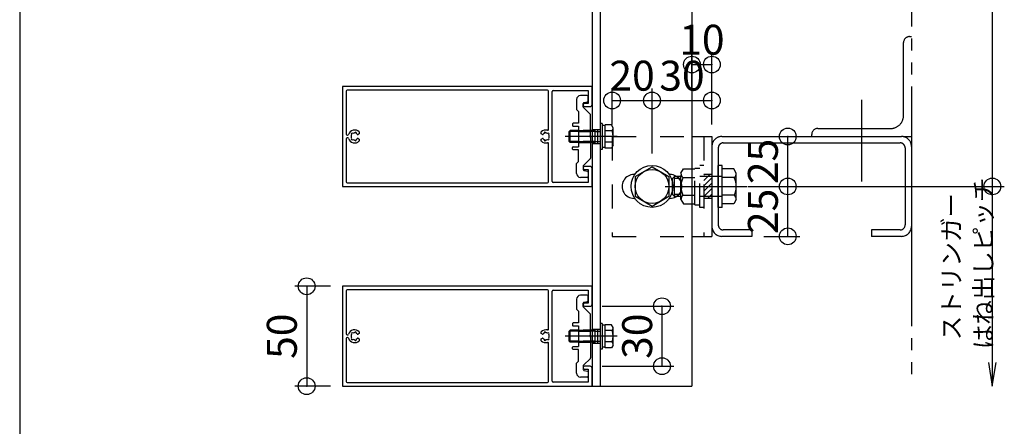
# Model space of a CAD drawing. Extents: x 60 to 20141, y -14160 to 3468.
# Drawn here: x 2580 to 3073, y -2913 to -2710 of the extents above; entities that cross this region are included whole.
import ezdxf

# ---------------------------------------------------------------- set-up
doc = ezdxf.new("R2010")
doc.units = 0
doc.header["$LTSCALE"] = 6
for name, pattern in [('CENTER', [23, 20, -1, 1, -1]), ('DASHED', [4, 2, -2]), ('DASHED2', [8, 5, -3]), ('DOT', [2, 1, -1]), ('PHANTOM', [25, 20, -1, 1, -1, 1, -1])]:
    doc.linetypes.add(name, pattern=pattern)
for name, color, linetype in [('ストリンガー', 7, 'CONTINUOUS'), ('パネル', 7, 'CONTINUOUS'), ('ボルトセット', 7, 'CONTINUOUS'), ('ボルトナット', 7, 'CONTINUOUS'), ('レイヤ1', 7, 'CONTINUOUS'), ('取付金具', 7, 'CONTINUOUS'), ('固定アングル', 7, 'CONTINUOUS'), ('寸法', 7, 'CONTINUOUS'), ('鉄骨下地', 7, 'CONTINUOUS')]:
    doc.layers.add(name, color=color, linetype=linetype)
doc.styles.get("Standard").update_dxf_attribs({"font": 'txt', "bigfont": 'bigfont'})
doc.dimstyles.new('M7DIMSTL', dxfattribs={"dimscale": 6, "dimtxt": 2.5, "dimasz": 2.5, "dimexe": 1.25, "dimexo": 0.625, "dimtad": 1, "dimdsep": 46, "dimtxsty": 'Standard', "dimcen": 2.5, "dimadec": 0, "dimazin": 0, "dimtfac": 1, "dimtmove": 0, "dimatfit": 3, "dimfxl": 0, "dimarcsym": 0})

# ---------------------------------------------------------------- blocks, each defined once
blk = doc.blocks.new('BK1354')
at = {"layer": 'パネル', "color": 0, "linetype": 'Continuous'}
for p, q in [((2866.77, -2743.17), (2741.77, -2743.17)), ((2741.77, -2743.17), (2741.77, -2793.17)), ((2743.57, -2745.47), (2743.57, -2767.02)), ((2844.47, -2744.97), (2744.07, -2744.97)), ((2844.97, -2764.55), (2844.97, -2745.47)), ((2846.77, -2790.67), (2846.77, -2745.67)), ((2847.27, -2745.17), (2864.77, -2745.17)), ((2864.77, -2745.17), (2864.77, -2751.67)), ((2866.77, -2752.17), (2866.77, -2743.17)), ((2864.77, -2751.67), (2863.02, -2751.67)), ((2863.02, -2753.17), (2865.77, -2753.17)), ((2746.91, -2766.67), (2746.85, -2766.61)), ((2747.79, -2766.36), (2747.77, -2766.44)), ((2748.64, -2766.68), (2748.66, -2766.59)), ((2750.07, -2766.84), (2749.51, -2767.17)), ((2750.07, -2765.91), (2750.07, -2766.84)), ((2841.27, -2766.84), (2841.27, -2765.91)), ((2841.84, -2767.17), (2841.27, -2766.84)), ((2842.68, -2766.59), (2842.7, -2766.68)), ((2843.57, -2766.44), (2843.55, -2766.36)), ((2844.49, -2766.61), (2844.43, -2766.67)), ((2743.57, -2769.32), (2743.57, -2790.87)), ((2744.07, -2767.52), (2744.23, -2767.52)), ((2744.23, -2768.82), (2744.07, -2768.82)), ((2746.22, -2767.25), (2746.28, -2767.31)), ((2746.28, -2769.03), (2746.22, -2769.09)), ((2746.85, -2769.72), (2746.91, -2769.66)), ((2747.77, -2769.89), (2747.79, -2769.97)), ((2748.66, -2769.74), (2748.64, -2769.66)), ((2749.51, -2769.17), (2750.07, -2769.5)), ((2750.07, -2769.5), (2750.07, -2770.43)), ((2841.27, -2769.5), (2841.84, -2769.17)), ((2841.27, -2770.43), (2841.27, -2769.5)), ((2842.7, -2769.66), (2842.68, -2769.74)), ((2843.55, -2769.97), (2843.57, -2769.89)), ((2844.43, -2769.66), (2844.49, -2769.72)), ((2844.97, -2790.87), (2844.97, -2771.78)), ((2845.07, -2767.31), (2845.13, -2767.25)), ((2845.13, -2769.09), (2845.07, -2769.03)), ((2865.77, -2783.17), (2863.02, -2783.17)), ((2863.02, -2784.67), (2864.77, -2784.67)), ((2864.77, -2784.67), (2864.77, -2791.17)), ((2866.77, -2793.17), (2866.77, -2784.17)), ((2744.07, -2791.37), (2844.47, -2791.37)), ((2864.77, -2791.17), (2847.27, -2791.17)), ((2741.77, -2793.17), (2866.77, -2793.17))]:
    blk.add_line(p, q, dxfattribs=at)
for centre, radius, start, end in [((2744.07, -2745.47), 0.5, 90, 180), ((2844.47, -2745.47), 0.5, 0, 90), ((2847.27, -2745.67), 0.5, 90, 180), ((2863.02, -2752.42), 0.75, 90, 270), ((2865.77, -2752.17), 1, -90, 0), ((2744.07, -2767.02), 0.5, 180, 270), ((2747.77, -2768.17), 3.22, 44.5059, 162.0176), ((2746.53, -2766.93), 0.45, 45, 225), ((2747.77, -2768.17), 1.72, 90.1217, 119.8783), ((2748.22, -2766.48), 0.45, -15, 165), ((2747.77, -2768.17), 1.72, 38.5196, 59.8783), ((2749.36, -2766.91), 0.3, -141.4804, -60), ((2843.57, -2768.17), 3.22, 76.0185, 135.4941), ((2841.99, -2766.91), 0.3, -120, -38.5196), ((2843.57, -2768.17), 1.72, 120.1217, 141.4804), ((2843.12, -2766.48), 0.45, 15, 195), ((2843.57, -2768.17), 1.73, 60.1217, 89.8783), ((2844.47, -2764.55), 0.5, -103.9815, 0), ((2844.81, -2766.93), 0.45, -45, 135), ((2744.07, -2769.32), 0.5, 90, 180), ((2744.23, -2767.02), 0.5, -90, -17.9824), ((2744.23, -2769.32), 0.5, 17.9824, 90), ((2747.77, -2768.17), 3.22, -162.0176, -44.5059), ((2747.77, -2768.17), 1.73, 150.1217, 209.8783), ((2746.53, -2769.41), 0.45, 135, 315), ((2747.77, -2768.17), 1.72, -119.8783, -90.1217), ((2748.22, -2769.86), 0.45, -165, 15), ((2747.77, -2768.17), 1.72, -59.8783, -38.5196), ((2749.36, -2769.43), 0.3, 60, 141.4804), ((2843.57, -2768.17), 3.22, -135.4941, -76.0185), ((2841.99, -2769.43), 0.3, 38.5196, 120), ((2843.57, -2768.17), 1.72, -141.4804, -120.1217), ((2843.12, -2769.86), 0.45, 165, 345), ((2843.57, -2768.17), 1.72, -89.8783, -60.1217), ((2844.47, -2771.78), 0.5, 0, 103.9815), ((2844.81, -2769.41), 0.45, -135, 45), ((2843.57, -2768.17), 1.73, -29.8783, 29.8783), ((2863.02, -2783.92), 0.75, 90, 270), ((2865.77, -2784.17), 1, 0, 90), ((2744.07, -2790.87), 0.5, 180, 270), ((2844.47, -2790.87), 0.5, -90, 0), ((2847.27, -2790.67), 0.5, 180, 270)]:
    blk.add_arc(centre, radius, start, end, dxfattribs=at)
blk = doc.blocks.new('BK1355')
at = {"layer": 'パネル', "color": 0, "linetype": 'Continuous'}
for p, q in [((2866.77, -2843.17), (2741.77, -2843.17)), ((2741.77, -2843.17), (2741.77, -2893.17)), ((2743.57, -2845.47), (2743.57, -2867.02)), ((2844.47, -2844.97), (2744.07, -2844.97)), ((2844.97, -2864.55), (2844.97, -2845.47)), ((2846.77, -2890.67), (2846.77, -2845.67)), ((2847.27, -2845.17), (2864.77, -2845.17)), ((2864.77, -2845.17), (2864.77, -2851.67)), ((2866.77, -2852.17), (2866.77, -2843.17)), ((2864.77, -2851.67), (2863.02, -2851.67)), ((2863.02, -2853.17), (2865.77, -2853.17)), ((2743.57, -2869.32), (2743.57, -2890.87)), ((2744.07, -2867.52), (2744.23, -2867.52)), ((2744.23, -2868.82), (2744.07, -2868.82)), ((2746.22, -2867.25), (2746.28, -2867.31)), ((2746.28, -2869.03), (2746.22, -2869.09)), ((2746.91, -2866.67), (2746.85, -2866.61)), ((2746.85, -2869.72), (2746.91, -2869.66)), ((2747.79, -2866.36), (2747.77, -2866.44)), ((2747.77, -2869.89), (2747.79, -2869.97)), ((2748.64, -2866.68), (2748.66, -2866.59)), ((2748.66, -2869.74), (2748.64, -2869.66)), ((2750.07, -2866.84), (2749.51, -2867.17)), ((2749.51, -2869.17), (2750.07, -2869.5)), ((2750.07, -2865.91), (2750.07, -2866.84)), ((2750.07, -2869.5), (2750.07, -2870.43)), ((2841.27, -2866.84), (2841.27, -2865.91)), ((2841.84, -2867.17), (2841.27, -2866.84)), ((2841.27, -2869.5), (2841.84, -2869.17)), ((2841.27, -2870.43), (2841.27, -2869.5)), ((2842.68, -2866.59), (2842.7, -2866.68)), ((2842.7, -2869.66), (2842.68, -2869.74)), ((2843.57, -2866.44), (2843.55, -2866.36)), ((2843.55, -2869.97), (2843.57, -2869.89)), ((2844.49, -2866.61), (2844.43, -2866.67)), ((2844.43, -2869.66), (2844.49, -2869.72)), ((2845.07, -2867.31), (2845.13, -2867.25)), ((2845.13, -2869.09), (2845.07, -2869.03)), ((2844.97, -2890.87), (2844.97, -2871.78)), ((2865.77, -2883.17), (2863.02, -2883.17)), ((2863.02, -2884.67), (2864.77, -2884.67)), ((2864.77, -2884.67), (2864.77, -2891.17)), ((2866.77, -2893.17), (2866.77, -2884.17)), ((2741.77, -2893.17), (2866.77, -2893.17)), ((2744.07, -2891.37), (2844.47, -2891.37)), ((2864.77, -2891.17), (2847.27, -2891.17))]:
    blk.add_line(p, q, dxfattribs=at)
for centre, radius, start, end in [((2744.07, -2845.47), 0.5, 90, 180), ((2844.47, -2845.47), 0.5, 0, 90), ((2847.27, -2845.67), 0.5, 90, 180), ((2863.02, -2852.42), 0.75, 90, 270), ((2865.77, -2852.17), 1, -90, 0), ((2747.77, -2868.17), 3.22, 44.5059, 162.0176), ((2843.57, -2868.17), 3.22, 76.0185, 135.4941), ((2844.47, -2864.55), 0.5, -103.9815, 0), ((2744.07, -2867.02), 0.5, 180, 270), ((2744.07, -2869.32), 0.5, 90, 180), ((2744.23, -2867.02), 0.5, -90, -17.9824), ((2744.23, -2869.32), 0.5, 17.9824, 90), ((2747.77, -2868.17), 3.22, -162.0176, -44.5059), ((2747.77, -2868.17), 1.73, 150.1217, 209.8783), ((2746.53, -2866.93), 0.45, 45, 225), ((2746.53, -2869.41), 0.45, 135, 315), ((2747.77, -2868.17), 1.72, 90.1217, 119.8783), ((2747.77, -2868.17), 1.72, -119.8783, -90.1217), ((2748.22, -2866.48), 0.45, -15, 165), ((2748.22, -2869.86), 0.45, -165, 15), ((2747.77, -2868.17), 1.72, 38.5196, 59.8783), ((2747.77, -2868.17), 1.72, -59.8783, -38.5196), ((2749.36, -2866.91), 0.3, -141.4804, -60), ((2749.36, -2869.43), 0.3, 60, 141.4804), ((2843.57, -2868.17), 3.22, -135.4941, -76.0185), ((2841.99, -2866.91), 0.3, -120, -38.5196), ((2841.99, -2869.43), 0.3, 38.5196, 120), ((2843.57, -2868.17), 1.72, 120.1217, 141.4804), ((2843.57, -2868.17), 1.72, -141.4804, -120.1217), ((2843.12, -2866.48), 0.45, 15, 195), ((2843.12, -2869.86), 0.45, 165, 345), ((2843.57, -2868.17), 1.73, 60.1217, 89.8783), ((2843.57, -2868.17), 1.72, -89.8783, -60.1217), ((2844.81, -2866.93), 0.45, -45, 135), ((2844.81, -2869.41), 0.45, -135, 45), ((2843.57, -2868.17), 1.73, -29.8783, 29.8783), ((2844.47, -2871.78), 0.5, 0, 103.9815), ((2863.02, -2883.92), 0.75, 90, 270), ((2865.77, -2884.17), 1, 0, 90), ((2744.07, -2890.87), 0.5, 180, 270), ((2844.47, -2890.87), 0.5, -90, 0), ((2847.27, -2890.67), 0.5, 180, 270)]:
    blk.add_arc(centre, radius, start, end, dxfattribs=at)
blk = doc.blocks.new('BK1356')
at = {"layer": '固定アングル', "color": 0, "linetype": 'DASHED'}
for p, q in [((2876.77, -2768.17), (2916.77, -2768.17)), ((2876.77, -2768.17), (2876.77, -2818.17)), ((2922.77, -2768.17), (2922.77, -2818.17)), ((2926.77, -2787.17), (2922.77, -2787.17)), ((2926.77, -2799.17), (2922.77, -2799.17)), ((2876.77, -2818.17), (2916.77, -2818.17))]:
    blk.add_line(p, q, dxfattribs=at)
at = {"layer": '固定アングル', "color": 0, "linetype": 'Continuous'}
for p, q in [((2916.77, -2768.17), (2926.77, -2768.17)), ((2926.77, -2768.17), (2926.77, -2818.17)), ((2916.77, -2818.17), (2926.77, -2818.17))]:
    blk.add_line(p, q, dxfattribs=at)
at = {"layer": '固定アングル', "color": 0, "linetype": 'DASHED2'}
for p, q in [((2925.8, -2787.17), (2922.77, -2790.2)), ((2923.1, -2787.17), (2922.77, -2787.5)), ((2926.77, -2788.89), (2922.77, -2792.89)), ((2926.77, -2791.58), (2922.77, -2795.58)), ((2926.77, -2794.28), (2922.77, -2798.28)), ((2926.77, -2796.97), (2924.58, -2799.17))]:
    blk.add_line(p, q, dxfattribs=at)
blk = doc.blocks.new('BK1357')
at = {"layer": 'ボルトナット', "color": 0, "linetype": 'DASHED'}
for p, q in [((2911.27, -2786.57), (2912.54, -2784.37)), ((2911.27, -2799.77), (2911.27, -2786.57)), ((2912.54, -2784.37), (2918.27, -2784.37)), ((2918.27, -2802.37), (2918.27, -2783.97)), ((2918.27, -2783.97), (2920.77, -2783.97)), ((2920.77, -2803.67), (2920.77, -2782.67)), ((2922.77, -2782.67), (2920.77, -2782.67)), ((2906.97, -2789.17), (2907.97, -2788.17)), ((2906.97, -2797.17), (2906.97, -2789.17)), ((2907.97, -2798.17), (2907.97, -2788.17)), ((2911.27, -2788.17), (2907.97, -2788.17)), ((2911.27, -2789.17), (2907.97, -2789.17)), ((2912.27, -2788.77), (2918.27, -2788.77)), ((2931.97, -2788.17), (2920.77, -2788.17)), ((2911.27, -2797.17), (2907.97, -2797.17)), ((2911.27, -2798.17), (2907.97, -2798.17)), ((2911.27, -2799.77), (2912.54, -2801.97)), ((2912.27, -2797.57), (2918.27, -2797.57)), ((2931.97, -2798.17), (2920.77, -2798.17)), ((2912.54, -2801.97), (2918.27, -2801.97)), ((2918.27, -2802.37), (2920.77, -2802.37)), ((2922.77, -2803.67), (2920.77, -2803.67))]:
    blk.add_line(p, q, dxfattribs=at)
at = {"layer": 'ボルトナット', "color": 0, "linetype": 'Continuous'}
for p, q in [((2929.97, -2803.67), (2929.97, -2782.67)), ((2931.97, -2782.67), (2929.97, -2782.67)), ((2931.97, -2803.67), (2931.97, -2782.67)), ((2937.7, -2784.37), (2931.97, -2784.37)), ((2938.97, -2786.57), (2937.7, -2784.37)), ((2938.97, -2799.77), (2938.97, -2786.57)), ((2937.97, -2788.77), (2931.97, -2788.77)), ((2907.97, -2798.17), (2906.97, -2797.17)), ((2937.97, -2797.57), (2931.97, -2797.57)), ((2938.97, -2799.77), (2937.7, -2801.97)), ((2931.97, -2803.67), (2929.97, -2803.67)), ((2937.7, -2801.97), (2931.97, -2801.97))]:
    blk.add_line(p, q, dxfattribs=at)
at = {"layer": 'ボルトナット', "color": 0, "linetype": 'CENTER'}
blk.add_line((2903.44, -2793.17), (2944.39, -2793.17), dxfattribs=at)
at = {"layer": 'ボルトナット', "color": 0, "linetype": 'DASHED'}
for centre, radius, start, end in [((2914.19, -2786.57), 2.92, 180, 228.8878), ((2921.45, -2793.17), 10.18, 154.3915, 205.6085), ((2914.19, -2799.77), 2.92, 131.1121, 180)]:
    blk.add_arc(centre, radius, start, end, dxfattribs=at)
at = {"layer": 'ボルトナット', "color": 0, "linetype": 'Continuous'}
for centre, radius, start, end in [((2936.05, -2786.57), 2.92, -48.8879, 0), ((2928.79, -2793.17), 10.18, -25.6086, 25.6085), ((2936.05, -2799.77), 2.92, 0, 48.8879)]:
    blk.add_arc(centre, radius, start, end, dxfattribs=at)
blk = doc.blocks.new('BK1777')
at = {"layer": '取付金具', "color": 0, "linetype": 'Continuous'}
for p, q in [((2858.97, -2749.67), (2858.97, -2754.67)), ((2864.27, -2747.67), (2860.97, -2747.67)), ((2862.27, -2753.26), (2862.27, -2751.58)), ((2862.67, -2751.09), (2864.37, -2750.75)), ((2864.77, -2750.26), (2864.77, -2748.17)), ((2858.97, -2754.67), (2859.97, -2755.67)), ((2859.97, -2755.67), (2859.97, -2761.52)), ((2865.88, -2757.08), (2862.42, -2753.61)), ((2856.97, -2761.82), (2856.97, -2762.72)), ((2859.97, -2761.52), (2857.27, -2761.52)), ((2865.97, -2767.65), (2865.97, -2757.29)), ((2857.27, -2763.02), (2859.97, -2763.02)), ((2859.97, -2763.02), (2859.97, -2773.32)), ((2865.67, -2768.17), (2865.97, -2767.65)), ((2865.67, -2768.17), (2865.97, -2768.69)), ((2865.97, -2768.69), (2865.97, -2779.04)), ((2856.97, -2774.52), (2856.97, -2773.62)), ((2857.27, -2773.32), (2859.97, -2773.32)), ((2859.97, -2774.82), (2857.27, -2774.82)), ((2859.97, -2780.67), (2859.97, -2774.82)), ((2858.97, -2781.67), (2859.97, -2780.67)), ((2858.97, -2786.67), (2858.97, -2781.67)), ((2865.88, -2779.26), (2862.42, -2782.72)), ((2862.27, -2783.07), (2862.27, -2784.76)), ((2862.67, -2785.25), (2864.37, -2785.59)), ((2864.77, -2786.08), (2864.77, -2788.17)), ((2864.27, -2788.67), (2860.97, -2788.67))]:
    blk.add_line(p, q, dxfattribs=at)
at = {"layer": '取付金具', "color": 0, "linetype": 'DASHED'}
for p, q in [((2859.97, -2765.17), (2865.97, -2765.17)), ((2859.97, -2765.71), (2865.97, -2765.71)), ((2859.97, -2770.63), (2865.97, -2770.63)), ((2859.97, -2771.17), (2865.97, -2771.17))]:
    blk.add_line(p, q, dxfattribs=at)
at = {"layer": '取付金具', "color": 0, "linetype": 'Continuous'}
for centre, radius, start, end in [((2860.97, -2749.67), 2, 90, 180), ((2862.77, -2751.58), 0.5, 101.3099, 180), ((2864.27, -2748.17), 0.5, 0, 90), ((2864.27, -2750.26), 0.5, -78.6901, 0), ((2862.77, -2753.26), 0.5, 180, 225), ((2865.67, -2757.29), 0.3, 0, 45), ((2857.27, -2761.82), 0.3, 90, 180), ((2857.27, -2762.72), 0.3, 180, 270), ((2857.27, -2773.62), 0.3, 90, 180), ((2857.27, -2774.52), 0.3, 180, 270), ((2865.67, -2779.04), 0.3, -45, 0), ((2860.97, -2786.67), 2, 180, 270), ((2862.77, -2783.07), 0.5, 135, 180), ((2862.77, -2784.76), 0.5, 180, 258.6901), ((2864.27, -2786.08), 0.5, 0, 78.6901), ((2864.27, -2788.17), 0.5, -90, 0)]:
    blk.add_arc(centre, radius, start, end, dxfattribs=at)
blk = doc.blocks.new('BK1778')
at = {"layer": 'ボルトセット', "color": 0, "linetype": 'Continuous'}
for p, q in [((2870.77, -2761.72), (2870.77, -2774.72)), ((2871.77, -2761.72), (2870.77, -2761.72)), ((2871.77, -2761.72), (2871.77, -2774.72)), ((2855.27, -2765.67), (2855.77, -2765.17)), ((2855.27, -2770.67), (2855.27, -2765.67)), ((2859.97, -2765.67), (2855.27, -2765.67)), ((2855.77, -2771.17), (2855.77, -2765.17)), ((2859.97, -2765.17), (2855.77, -2765.17)), ((2873.27, -2762.67), (2871.77, -2762.67)), ((2873.27, -2773.94), (2873.27, -2762.39)), ((2876.48, -2762.39), (2873.27, -2762.39)), ((2876.77, -2765.28), (2873.27, -2765.28)), ((2877.27, -2763.77), (2876.48, -2762.39)), ((2877.27, -2772.57), (2877.27, -2763.77)), ((2855.77, -2771.17), (2855.27, -2770.67)), ((2859.97, -2770.67), (2855.27, -2770.67)), ((2859.97, -2771.17), (2855.77, -2771.17)), ((2876.77, -2771.05), (2873.27, -2771.05)), ((2871.77, -2774.72), (2870.77, -2774.72)), ((2873.27, -2773.67), (2871.77, -2773.67)), ((2876.48, -2773.94), (2873.27, -2773.94)), ((2877.27, -2772.57), (2876.48, -2773.94))]:
    blk.add_line(p, q, dxfattribs=at)
at = {"layer": 'ボルトセット', "color": 0, "linetype": 'DOT'}
for p, q in [((2868.27, -2765.17), (2859.97, -2765.17)), ((2868.27, -2765.67), (2859.97, -2765.67)), ((2868.27, -2771.17), (2868.27, -2765.17)), ((2868.27, -2765.67), (2870.77, -2765.67)), ((2868.27, -2770.67), (2859.97, -2770.67)), ((2868.27, -2771.17), (2859.97, -2771.17)), ((2868.27, -2770.67), (2870.77, -2770.67))]:
    blk.add_line(p, q, dxfattribs=at)
at = {"layer": 'ボルトセット', "color": 0, "linetype": 'CENTER'}
blk.add_line((2879.27, -2768.17), (2853.27, -2768.17), dxfattribs=at)
at = {"layer": 'ボルトセット', "color": 0, "linetype": 'Continuous'}
for centre, radius, start, end in [((2874.74, -2763.77), 2.53, -36.6295, 0.0907), ((2868.7, -2768.17), 8.58, -19.6623, 19.6622), ((2874.75, -2772.56), 2.52, -0.0893, 36.6917)]:
    blk.add_arc(centre, radius, start, end, dxfattribs=at)
blk = doc.blocks.new('BK1779')
at = {"layer": '取付金具', "color": 0, "linetype": 'Continuous'}
for p, q in [((2858.97, -2849.67), (2858.97, -2854.67)), ((2864.27, -2847.67), (2860.97, -2847.67)), ((2862.67, -2851.09), (2864.37, -2850.75)), ((2864.77, -2850.26), (2864.77, -2848.17)), ((2858.97, -2854.67), (2859.97, -2855.67)), ((2859.97, -2855.67), (2859.97, -2861.52)), ((2862.27, -2853.26), (2862.27, -2851.58)), ((2865.88, -2857.08), (2862.42, -2853.61)), ((2865.97, -2867.65), (2865.97, -2857.29)), ((2856.97, -2861.82), (2856.97, -2862.72)), ((2859.97, -2861.52), (2857.27, -2861.52)), ((2857.27, -2863.02), (2859.97, -2863.02)), ((2859.97, -2863.02), (2859.97, -2873.32)), ((2865.67, -2868.17), (2865.97, -2867.65)), ((2865.67, -2868.17), (2865.97, -2868.69)), ((2865.97, -2868.69), (2865.97, -2879.04)), ((2856.97, -2874.52), (2856.97, -2873.62)), ((2857.27, -2873.32), (2859.97, -2873.32)), ((2859.97, -2874.82), (2857.27, -2874.82)), ((2859.97, -2880.67), (2859.97, -2874.82)), ((2865.88, -2879.26), (2862.42, -2882.72)), ((2858.97, -2881.67), (2859.97, -2880.67)), ((2858.97, -2886.67), (2858.97, -2881.67)), ((2862.27, -2883.07), (2862.27, -2884.76)), ((2862.67, -2885.25), (2864.37, -2885.59)), ((2864.27, -2888.67), (2860.97, -2888.67)), ((2864.77, -2886.08), (2864.77, -2888.17))]:
    blk.add_line(p, q, dxfattribs=at)
at = {"layer": '取付金具', "color": 0, "linetype": 'DASHED'}
for p, q in [((2859.97, -2865.17), (2865.97, -2865.17)), ((2859.97, -2865.71), (2865.97, -2865.71)), ((2859.97, -2870.63), (2865.97, -2870.63)), ((2859.97, -2871.17), (2865.97, -2871.17))]:
    blk.add_line(p, q, dxfattribs=at)
at = {"layer": '取付金具', "color": 0, "linetype": 'Continuous'}
for centre, radius, start, end in [((2860.97, -2849.67), 2, 90, 180), ((2864.27, -2848.17), 0.5, 0, 90), ((2864.27, -2850.26), 0.5, -78.6901, 0), ((2862.77, -2851.58), 0.5, 101.3099, 180), ((2862.77, -2853.26), 0.5, 180, 225), ((2865.67, -2857.29), 0.3, 0, 45), ((2857.27, -2861.82), 0.3, 90, 180), ((2857.27, -2862.72), 0.3, 180, 270), ((2857.27, -2873.62), 0.3, 90, 180), ((2857.27, -2874.52), 0.3, 180, 270), ((2865.67, -2879.04), 0.3, -45, 0), ((2862.77, -2883.07), 0.5, 135, 180), ((2862.77, -2884.76), 0.5, 180, 258.6901), ((2860.97, -2886.67), 2, 180, 270), ((2864.27, -2888.17), 0.5, -90, 0), ((2864.27, -2886.08), 0.5, 0, 78.6901)]:
    blk.add_arc(centre, radius, start, end, dxfattribs=at)
blk = doc.blocks.new('BK1780')
at = {"layer": 'ボルトセット', "color": 0, "linetype": 'Continuous'}
for p, q in [((2855.27, -2865.67), (2855.77, -2865.17)), ((2855.27, -2870.67), (2855.27, -2865.67)), ((2859.97, -2865.67), (2855.27, -2865.67)), ((2855.77, -2871.17), (2855.77, -2865.17)), ((2859.97, -2865.17), (2855.77, -2865.17)), ((2870.77, -2861.72), (2870.77, -2874.72)), ((2871.77, -2861.72), (2870.77, -2861.72)), ((2871.77, -2861.72), (2871.77, -2874.72)), ((2873.27, -2862.67), (2871.77, -2862.67)), ((2873.27, -2873.94), (2873.27, -2862.39)), ((2876.48, -2862.39), (2873.27, -2862.39)), ((2876.77, -2865.28), (2873.27, -2865.28)), ((2877.27, -2863.77), (2876.48, -2862.39)), ((2877.27, -2872.57), (2877.27, -2863.77)), ((2855.77, -2871.17), (2855.27, -2870.67)), ((2859.97, -2870.67), (2855.27, -2870.67)), ((2859.97, -2871.17), (2855.77, -2871.17)), ((2871.77, -2874.72), (2870.77, -2874.72)), ((2873.27, -2873.67), (2871.77, -2873.67)), ((2876.77, -2871.05), (2873.27, -2871.05)), ((2876.48, -2873.94), (2873.27, -2873.94)), ((2877.27, -2872.57), (2876.48, -2873.94))]:
    blk.add_line(p, q, dxfattribs=at)
at = {"layer": 'ボルトセット', "color": 0, "linetype": 'DOT'}
for p, q in [((2868.27, -2865.17), (2859.97, -2865.17)), ((2868.27, -2865.67), (2859.97, -2865.67)), ((2868.27, -2871.17), (2868.27, -2865.17)), ((2868.27, -2865.67), (2870.77, -2865.67)), ((2868.27, -2870.67), (2859.97, -2870.67)), ((2868.27, -2870.67), (2870.77, -2870.67)), ((2868.27, -2871.17), (2859.97, -2871.17))]:
    blk.add_line(p, q, dxfattribs=at)
at = {"layer": 'ボルトセット', "color": 0, "linetype": 'CENTER'}
blk.add_line((2879.27, -2868.17), (2853.27, -2868.17), dxfattribs=at)
at = {"layer": 'ボルトセット', "color": 0, "linetype": 'Continuous'}
for centre, radius, start, end in [((2874.74, -2863.77), 2.53, -36.6295, 0.0907), ((2868.7, -2868.17), 8.58, -19.6623, 19.6622), ((2874.75, -2872.56), 2.52, -0.0893, 36.6917)]:
    blk.add_arc(centre, radius, start, end, dxfattribs=at)
blk = doc.blocks.new('*D3424')
at = {"layer": '寸法', "color": 0, "transparency": 16777216}
blk.add_line((2964.77, -2818.17), (2964.77, -2793.17), dxfattribs=at)
at = {"layer": '寸法', "transparency": 16777216}
for p in [(2964.77, -2793.17), (2964.77, -2793.17), (2964.77, -2818.17)]:
    blk.add_point(p, dxfattribs=at)
at = {"layer": '寸法', "color": 0, "transparency": 16777216, "insert": (2954.27, -2805.67), "char_height": 15, "attachment_point": 5, "rotation": 90}
blk.add_mtext('25', dxfattribs=at)
blk = doc.blocks.new('*D3425')
at = {"layer": '寸法', "color": 0, "transparency": 16777216}
blk.add_line((2964.77, -2793.17), (2964.77, -2768.17), dxfattribs=at)
at = {"layer": '寸法', "transparency": 16777216}
for p in [(2964.77, -2768.17), (2964.77, -2768.17), (2964.77, -2793.17)]:
    blk.add_point(p, dxfattribs=at)
at = {"layer": '寸法', "color": 0, "transparency": 16777216, "insert": (2954.27, -2780.67), "char_height": 15, "attachment_point": 5, "rotation": 90}
blk.add_mtext('25', dxfattribs=at)
blk = doc.blocks.new('*D3426')
at = {"layer": '寸法', "color": 0, "transparency": 16777216}
blk.add_line((2876.77, -2750.17), (2896.77, -2750.17), dxfattribs=at)
at = {"layer": '寸法', "transparency": 16777216}
for p in [(2876.77, -2750.17), (2896.77, -2750.17), (2896.77, -2750.17)]:
    blk.add_point(p, dxfattribs=at)
at = {"layer": '寸法', "color": 0, "transparency": 16777216, "insert": (2886.77, -2739.67), "char_height": 15, "attachment_point": 5}
blk.add_mtext('20', dxfattribs=at)
blk = doc.blocks.new('*D3427')
at = {"layer": '寸法', "color": 0, "transparency": 16777216}
blk.add_line((2896.77, -2750.17), (2926.77, -2750.17), dxfattribs=at)
at = {"layer": '寸法', "transparency": 16777216}
for p in [(2896.77, -2750.17), (2926.77, -2750.17), (2926.77, -2750.17)]:
    blk.add_point(p, dxfattribs=at)
at = {"layer": '寸法', "color": 0, "transparency": 16777216, "insert": (2911.77, -2739.67), "char_height": 15, "attachment_point": 5}
blk.add_mtext('30', dxfattribs=at)
blk = doc.blocks.new('*D3428')
at = {"layer": '寸法', "color": 0, "transparency": 16777216}
blk.add_line((2916.77, -2732.17), (2926.77, -2732.17), dxfattribs=at)
at = {"layer": '寸法', "transparency": 16777216}
for p in [(2916.77, -2732.17), (2926.77, -2732.17), (2926.77, -2732.17)]:
    blk.add_point(p, dxfattribs=at)
at = {"layer": '寸法', "color": 0, "transparency": 16777216, "insert": (2921.77, -2721.67), "char_height": 15, "attachment_point": 5}
blk.add_mtext('10', dxfattribs=at)
blk = doc.blocks.new('*D3429')
at = {"layer": '寸法', "color": 0, "transparency": 16777216}
blk.add_line((2723.77, -2843.17), (2723.77, -2893.17), dxfattribs=at)
at = {"layer": '寸法', "transparency": 16777216}
for p in [(2723.77, -2843.17), (2723.77, -2893.17), (2723.77, -2893.17)]:
    blk.add_point(p, dxfattribs=at)
at = {"layer": '寸法', "color": 0, "transparency": 16777216, "insert": (2713.27, -2868.17), "char_height": 15, "attachment_point": 5, "rotation": 90}
blk.add_mtext('50', dxfattribs=at)
blk = doc.blocks.new('*D3430')
at = {"layer": '寸法', "color": 0, "transparency": 16777216}
blk.add_line((2901.77, -2853.17), (2901.77, -2883.17), dxfattribs=at)
at = {"layer": '寸法', "transparency": 16777216}
for p in [(2901.77, -2853.17), (2901.77, -2883.17), (2901.77, -2883.17)]:
    blk.add_point(p, dxfattribs=at)
at = {"layer": '寸法', "color": 0, "transparency": 16777216, "insert": (2891.27, -2868.17), "char_height": 15, "attachment_point": 5, "rotation": 90}
blk.add_mtext('30', dxfattribs=at)

msp = doc.modelspace()

# ---------------------------------------------------------------- linework, layer by layer
at = {"layer": 'ストリンガー', "color": 0, "linetype": 'Continuous'}
for p, q in [((2866.77, -2443.168), (2866.77, -2893.168)), ((2870.77, -2443.168), (2870.77, -2893.168)), ((2916.77, -2443.168), (2916.77, -2893.168)), ((2866.77, -2764.668), (2870.77, -2764.668)), ((2868.104, -2764.668), (2868.104, -2771.668)), ((2869.437, -2764.668), (2869.437, -2771.668)), ((2866.77, -2771.668), (2870.77, -2771.668)), ((2887.77, -2787.168), (2888.218, -2787.168)), ((2905.339, -2787.168), (2905.77, -2787.168)), ((2887.77, -2799.168), (2888.17, -2799.168)), ((2905.387, -2799.168), (2905.77, -2799.168)), ((2866.77, -2864.668), (2870.77, -2864.668)), ((2868.104, -2864.668), (2868.104, -2871.668)), ((2869.437, -2864.668), (2869.437, -2871.668)), ((2866.77, -2871.668), (2870.77, -2871.668)), ((2866.77, -2893.168), (2916.77, -2893.168))]:
    msp.add_line(p, q, dxfattribs=at)
for centre, start, end in [((2887.77, -2793.168), 89.99996, 270), ((2905.77, -2793.168), -90, 90.00002)]:
    msp.add_arc(centre, 6, start, end, dxfattribs=at)
at = {"layer": 'ボルトナット', "color": 0, "linetype": 'Continuous'}
for p, q in [((2888.27, -2788.26), (2896.77, -2783.353)), ((2896.77, -2783.353), (2905.27, -2788.26)), ((2888.27, -2788.26), (2888.27, -2798.075)), ((2905.27, -2788.26), (2905.27, -2798.075)), ((2888.27, -2798.075), (2896.77, -2802.983)), ((2896.77, -2802.983), (2905.27, -2798.075))]:
    msp.add_line(p, q, dxfattribs=at)
for radius in [10.5, 8.5]:
    msp.add_circle((2896.77, -2793.168), radius, dxfattribs=at)
at = {"layer": 'レイヤ1', "color": 0, "linetype": 'Continuous'}
msp.add_line((2580, -1878), (2580, -3468), dxfattribs=at)
at = {"layer": '寸法', "color": 0, "linetype": 'Continuous'}
for p, q in [((3067.254, -2543.168), (3067.254, -2793.168)), ((2916.77, -2744.168), (2916.77, -2726.168)), ((2926.77, -2744.168), (2926.77, -2726.168)), ((2876.77, -2762.168), (2876.77, -2744.168)), ((2896.77, -2776.668), (2896.77, -2744.168)), ((2926.77, -2762.168), (2926.77, -2744.168)), ((2937.77, -2768.168), (2970.77, -2768.168)), ((2944.97, -2793.168), (2970.77, -2793.168)), ((2954.87, -2793.168), (3073.254, -2793.168)), ((3067.254, -2793.168), (3067.254, -2893.168)), ((2952.77, -2818.168), (2970.77, -2818.168)), ((2735.77, -2843.168), (2717.77, -2843.168)), ((2871.77, -2853.168), (2907.77, -2853.168)), ((2871.77, -2883.168), (2907.77, -2883.168)), ((2735.77, -2893.168), (2717.77, -2893.168))]:
    msp.add_line(p, q, dxfattribs=at)
msp.add_lwpolyline([(3065.281, -2881.331), (3067.254, -2893.168), (3069.227, -2881.331)], dxfattribs=at)
for centre in [(2916.77, -2732.168), (2926.77, -2732.168), (2876.77, -2750.168), (2896.77, -2750.168), (2926.77, -2750.168), (2964.77, -2768.168), (2964.77, -2793.168), (3067.254, -2793.168), (2964.77, -2818.168), (2723.77, -2843.168), (2901.77, -2853.168), (2901.77, -2883.168), (2723.77, -2893.168)]:
    msp.add_circle(centre, 4.2, dxfattribs=at)
at = {"layer": '鉄骨下地', "color": 0, "linetype": 'PHANTOM'}
for p, q in [((3026.77, -2443.168), (3026.77, -2893.168)), ((3022.77, -2757.668), (3022.77, -2721.168)), ((3025.77, -2718.168), (3026.77, -2718.168)), ((2979.77, -2764.168), (3016.27, -2764.168)), ((2931.77, -2768.168), (3021.77, -2768.168)), ((2932.47, -2771.368), (3021.07, -2771.368)), ((2976.77, -2768.168), (2976.77, -2767.168)), ((3022.77, -2768.168), (3026.77, -2768.168)), ((2929.97, -2773.868), (2929.97, -2812.468)), ((3023.57, -2773.868), (3023.57, -2812.468)), ((2946.77, -2814.968), (2932.47, -2814.968)), ((2946.77, -2814.968), (2946.77, -2818.168)), ((3021.07, -2814.968), (3006.77, -2814.968)), ((3006.77, -2814.968), (3006.77, -2818.168)), ((2946.77, -2818.168), (2931.77, -2818.168)), ((3021.77, -2818.168), (3006.77, -2818.168))]:
    msp.add_line(p, q, dxfattribs=at)
at = {"layer": '鉄骨下地', "color": 0, "linetype": 'CENTER'}
msp.add_line((3001.77, -2749.837), (3001.77, -2790.784), dxfattribs=at)
at = {"layer": '鉄骨下地', "color": 0, "linetype": 'PHANTOM'}
for centre, radius, start, end in [((3025.77, -2721.168), 3, 89.99998, 179.99996), ((3016.27, -2757.668), 6.5, -90.00004, 0.00002), ((2979.77, -2767.168), 3, 89.99998, 179.99996), ((2931.77, -2773.168), 5, 89.99998, 180.00002), ((2932.47, -2773.868), 2.5, 89.99998, 180.00002), ((3021.07, -2773.868), 2.5, -0.00002, 90), ((3021.77, -2773.168), 5, -0.00002, 90), ((2931.77, -2813.168), 5, -179.99998, -90), ((2932.47, -2812.468), 2.5, -179.99998, -90), ((3021.07, -2812.468), 2.5, -90, -0.00002), ((3021.77, -2813.168), 5, -90, -0.00002)]:
    msp.add_arc(centre, radius, start, end, dxfattribs=at)

# ---------------------------------------------------------------- block references
at = {"layer": 'パネル'}
for name in ['BK1354', 'BK1355']:
    msp.add_blockref(name, (0, 0), dxfattribs=at)
at = {"layer": 'ボルトセット'}
for name in ['BK1778', 'BK1780']:
    msp.add_blockref(name, (0, 0), dxfattribs=at)
at = {"layer": 'ボルトナット'}
msp.add_blockref('BK1357', (0, 0), dxfattribs=at)
at = {"layer": '取付金具'}
for name in ['BK1777', 'BK1779']:
    msp.add_blockref(name, (0, 0), dxfattribs=at)
at = {"layer": '固定アングル'}
msp.add_blockref('BK1356', (0, 0), dxfattribs=at)

# ---------------------------------------------------------------- texts
at = {"layer": '寸法', "color": 0, "linetype": 'Continuous'}
for s, p in [('はね出しピッチ', (3067.254, -2874.668)), ('ストリンガー', (3051.254, -2870.168))]:
    msp.add_text(s, height=9, rotation=90, dxfattribs=at).set_placement(p)

# ---------------------------------------------------------------- dimensions: what is measured, and where the dimension line sits
at = {"layer": '寸法'}
for base, p1, p2, picture, middle in [((2926.77, -2732.168), (2916.77, -2732.168), (2926.77, -2732.168), '*D3428', (2921.77, -2721.668)), ((2896.77, -2750.168), (2876.77, -2750.168), (2896.77, -2750.168), '*D3426', (2886.77, -2739.668)), ((2926.77, -2750.168), (2896.77, -2750.168), (2926.77, -2750.168), '*D3427', (2911.77, -2739.668))]:
    dim = msp.add_linear_dim(base=base, p1=p1, p2=p2, dimstyle='M7DIMSTL', dxfattribs=at)
    dim.commit()
    dim.dimension.update_dxf_attribs({"geometry": picture, "text_midpoint": middle})
for base, p1, p2, angle, picture, middle in [((2964.77, -2768.168), (2964.77, -2793.168), (2964.77, -2768.168), 90, '*D3425', (2954.27, -2780.668)), ((2964.77, -2793.168), (2964.77, -2818.168), (2964.77, -2793.168), 90, '*D3424', (2954.27, -2805.668)), ((2723.77, -2893.168), (2723.77, -2843.168), (2723.77, -2893.168), 270, '*D3429', (2713.27, -2868.168)), ((2901.77, -2883.168), (2901.77, -2853.168), (2901.77, -2883.168), 270, '*D3430', (2891.27, -2868.168))]:
    dim = msp.add_linear_dim(base=base, p1=p1, p2=p2, angle=angle, dimstyle='M7DIMSTL', dxfattribs=at)
    dim.commit()
    dim.dimension.update_dxf_attribs({"geometry": picture, "text_midpoint": middle})

doc.saveas('drawing.dxf')
